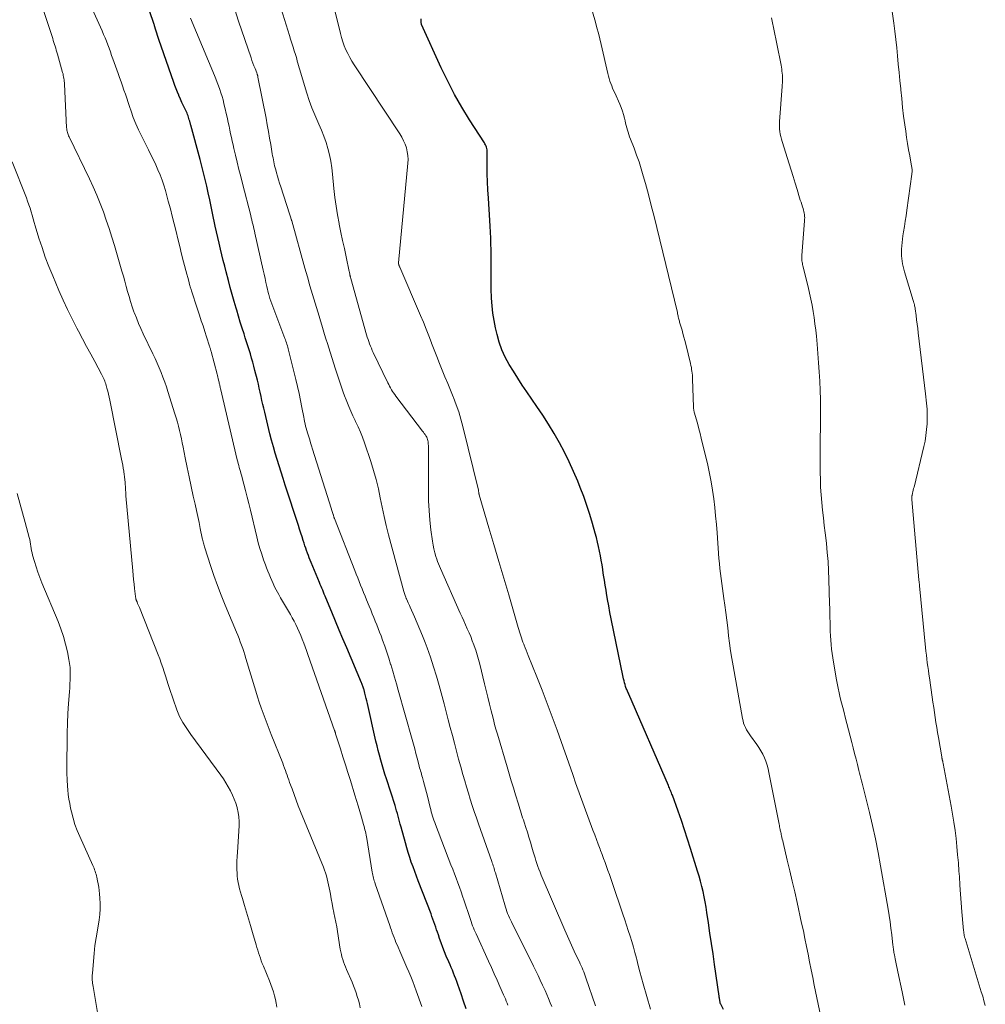
# Model space of a CAD drawing. Units: feet. Extents: x 1929991 to 1935029, y 510000 to 515000.
# Drawn here: x 1930692 to 1930839, y 511678 to 511828 of the extents above; entities that cross this region are included whole.
import ezdxf

# ---------------------------------------------------------------- set-up
doc = ezdxf.new("R2010")
doc.units = ezdxf.units.FT
doc.header["$LTSCALE"] = 100
doc.header["$MEASUREMENT"] = 0
doc.layers.add('CONTOUR INDEX', color=32, linetype='Continuous', lineweight=25)
doc.layers.add('CONTOUR INTERMEDIATE', color=40, linetype='Continuous', lineweight=15)

msp = doc.modelspace()

# ---------------------------------------------------------------- linework, layer by layer
at = {"layer": 'CONTOUR INDEX', "flags": 128}
for points, elevation in [([(1930760.3, 511677.16), (1930759.9, 511678.3), (1930759.5, 511679.44), (1930759, 511680.87), (1930758.85, 511681.3), (1930758.69, 511681.73), (1930758.52, 511682.16), (1930758.35, 511682.58), (1930758.18, 511683.01), (1930758, 511683.43), (1930757.83, 511683.86), (1930757.65, 511684.28), (1930757.26, 511685.19), (1930756.98, 511685.85), (1930756.72, 511686.51), (1930756.47, 511687.18), (1930756.24, 511687.85), (1930756.05, 511688.4), (1930755.91, 511688.8), (1930755.78, 511689.2), (1930755.64, 511689.6), (1930755.5, 511690), (1930755.36, 511690.4), (1930755.22, 511690.8), (1930755.08, 511691.19), (1930754.93, 511691.59), (1930752.98, 511696.62), (1930752.71, 511697.33), (1930752.45, 511698.05), (1930752.19, 511698.77), (1930751.93, 511699.49), (1930751.69, 511700.21), (1930751.46, 511700.94), (1930751.24, 511701.67), (1930751.03, 511702.41), (1930750.37, 511704.83), (1930750.26, 511705.24), (1930750.15, 511705.65), (1930750.04, 511706.05), (1930749.93, 511706.46), (1930749.81, 511706.87), (1930749.7, 511707.27), (1930749.57, 511707.68), (1930749.45, 511708.08), (1930748.14, 511712.18), (1930747.92, 511712.89), (1930747.7, 511713.6), (1930747.49, 511714.31), (1930747.28, 511715.03), (1930747.09, 511715.75), (1930746.9, 511716.47), (1930746.72, 511717.19), (1930746.55, 511717.92), (1930745.24, 511723.64), (1930745.15, 511724.03), (1930745.06, 511724.42), (1930744.96, 511724.81), (1930744.86, 511725.2), (1930744.74, 511725.7), (1930744.7, 511725.84), (1930744.66, 511725.98), (1930744.62, 511726.11), (1930744.57, 511726.25), (1930744.52, 511726.39), (1930744.47, 511726.53), (1930744.42, 511726.66), (1930744.36, 511726.79), (1930742.1, 511732.1), (1930741.52, 511733.46), (1930740.94, 511734.82), (1930740.37, 511736.19), (1930739.81, 511737.55), (1930738.93, 511739.7), (1930738.8, 511739.99), (1930738.68, 511740.29), (1930738.56, 511740.59), (1930738.44, 511740.88), (1930738.32, 511741.18), (1930738.2, 511741.47), (1930738.08, 511741.77), (1930737.95, 511742.06), (1930736.69, 511745.08), (1930736.54, 511745.44), (1930736.4, 511745.81), (1930736.26, 511746.17), (1930736.12, 511746.54), (1930735.99, 511746.91), (1930735.86, 511747.28), (1930735.73, 511747.66), (1930735.61, 511748.03), (1930735.48, 511748.44), (1930735.3, 511749.01), (1930735.11, 511749.59), (1930734.93, 511750.17), (1930734.74, 511750.75), (1930732.75, 511756.9), (1930732.44, 511757.87), (1930732.13, 511758.84), (1930731.82, 511759.81), (1930731.51, 511760.78), (1930731.22, 511761.76), (1930730.93, 511762.73), (1930730.67, 511763.72), (1930730.42, 511764.7), (1930729.61, 511767.97), (1930729.47, 511768.58), (1930729.32, 511769.18), (1930729.19, 511769.79), (1930729.06, 511770.4), (1930728.92, 511771.01), (1930728.79, 511771.62), (1930728.65, 511772.23), (1930728.5, 511772.84), (1930728.13, 511774.35), (1930727.97, 511774.98), (1930727.8, 511775.6), (1930727.63, 511776.23), (1930727.44, 511776.85), (1930727.25, 511777.47), (1930727.06, 511778.09), (1930726.86, 511778.71), (1930726.66, 511779.33), (1930726.47, 511779.9), (1930726.18, 511780.8), (1930725.89, 511781.7), (1930725.62, 511782.61), (1930725.35, 511783.52), (1930725.26, 511783.8), (1930724.96, 511784.85), (1930724.67, 511785.91), (1930724.38, 511786.96), (1930724.1, 511788.02), (1930723.76, 511789.34), (1930723.53, 511790.21), (1930723.31, 511791.08), (1930723.09, 511791.95), (1930722.88, 511792.83), (1930722.67, 511793.7), (1930722.46, 511794.58), (1930722.27, 511795.45), (1930722.09, 511796.33), (1930721.69, 511798.28), (1930721.47, 511799.3), (1930721.25, 511800.33), (1930721.03, 511801.36), (1930720.79, 511802.38), (1930720.55, 511803.4), (1930720.3, 511804.42), (1930720.04, 511805.44), (1930719.77, 511806.45), (1930718.35, 511811.67), (1930718.32, 511811.77), (1930718.3, 511811.88), (1930718.27, 511811.98), (1930718.25, 511812.09), (1930718.22, 511812.19), (1930718.2, 511812.29), (1930718.17, 511812.4), (1930718.14, 511812.5), (1930718.08, 511812.7), (1930718.02, 511812.9), (1930717.95, 511813.1), (1930717.87, 511813.3), (1930717.79, 511813.49), (1930717.49, 511814.14), (1930717.26, 511814.65), (1930717.02, 511815.16), (1930716.79, 511815.67), (1930716.56, 511816.18), (1930716.53, 511816.25), (1930716.32, 511816.73), (1930716.12, 511817.21), (1930715.94, 511817.71), (1930715.76, 511818.2), (1930713.52, 511824.74), (1930713.42, 511825.05), (1930713.31, 511825.36), (1930713.21, 511825.67), (1930713.11, 511825.99), (1930712.96, 511826.46), (1930712.94, 511826.54), (1930712.91, 511826.61), (1930712.89, 511826.69), (1930712.86, 511826.77), (1930712.82, 511826.89), (1930712.77, 511827.03), (1930712.73, 511827.17), (1930712.68, 511827.31), (1930712.63, 511827.45), (1930709.36, 511836.94)], 680), ([(1930799.47, 511677.04), (1930799.04, 511677.85), (1930799.02, 511677.92), (1930798.97, 511678.07), (1930798.96, 511678.15), (1930798.94, 511678.23), (1930798.92, 511678.31), (1930798.91, 511678.39), (1930798.89, 511678.51), (1930798.86, 511678.64), (1930798.84, 511678.78), (1930798.82, 511678.92), (1930798.8, 511679.06), (1930798.1, 511683.92), (1930797.87, 511685.51), (1930797.64, 511687.09), (1930797.4, 511688.68), (1930797.17, 511690.26), (1930796.94, 511691.83), (1930796.81, 511692.63), (1930796.67, 511693.42), (1930796.51, 511694.21), (1930796.34, 511695), (1930796.15, 511695.79), (1930795.95, 511696.57), (1930795.73, 511697.34), (1930795.5, 511698.12), (1930794.44, 511701.56), (1930793.99, 511702.99), (1930793.53, 511704.41), (1930793.05, 511705.82), (1930792.55, 511707.23), (1930791.68, 511709.66), (1930791.61, 511709.85), (1930791.54, 511710.04), (1930791.46, 511710.22), (1930791.39, 511710.41), (1930791.31, 511710.59), (1930791.23, 511710.78), (1930791.15, 511710.96), (1930791.07, 511711.15), (1930785.03, 511725.04), (1930784.97, 511725.19), (1930784.9, 511725.34), (1930784.84, 511725.49), (1930784.78, 511725.64), (1930784.72, 511725.79), (1930784.66, 511725.94), (1930784.61, 511726.09), (1930784.56, 511726.24), (1930784.48, 511726.51), (1930784.39, 511726.79), (1930784.31, 511727.08), (1930784.24, 511727.37), (1930784.18, 511727.66), (1930782.37, 511736.52), (1930782.17, 511737.5), (1930781.99, 511738.48), (1930781.81, 511739.46), (1930781.65, 511740.44), (1930781.57, 511740.9), (1930781.45, 511741.66), (1930781.33, 511742.41), (1930781.21, 511743.17), (1930781.1, 511743.93), (1930781.08, 511744.04), (1930780.97, 511744.74), (1930780.85, 511745.44), (1930780.73, 511746.13), (1930780.6, 511746.83), (1930780.45, 511747.52), (1930780.29, 511748.21), (1930780.12, 511748.89), (1930779.94, 511749.58), (1930779.53, 511751.02), (1930779.11, 511752.41), (1930778.67, 511753.8), (1930778.17, 511755.16), (1930777.65, 511756.52), (1930777.26, 511757.48), (1930776.63, 511758.98), (1930775.96, 511760.45), (1930775.23, 511761.91), (1930774.48, 511763.34), (1930773.67, 511764.75), (1930772.84, 511766.14), (1930771.96, 511767.51), (1930771.06, 511768.86), (1930769.52, 511771.09), (1930768.82, 511772.12), (1930768.14, 511773.16), (1930767.48, 511774.21), (1930766.83, 511775.27), (1930766.24, 511776.36), (1930765.72, 511777.48), (1930765.32, 511778.64), (1930764.98, 511779.83), (1930764.75, 511780.82), (1930764.52, 511781.94), (1930764.34, 511783.07), (1930764.22, 511784.2), (1930764.15, 511785.34), (1930764.14, 511785.55), (1930764.11, 511786.59), (1930764.08, 511787.64), (1930764.07, 511788.68), (1930764.07, 511789.72), (1930764.07, 511790.02), (1930764.07, 511790.92), (1930764.07, 511791.81), (1930764.07, 511792.71), (1930764.06, 511793.6), (1930764.03, 511794.5), (1930764, 511795.39), (1930763.96, 511796.29), (1930763.9, 511797.18), (1930763.66, 511800.59), (1930763.58, 511801.82), (1930763.53, 511803.04), (1930763.5, 511804.27), (1930763.49, 511805.49), (1930763.49, 511807.56), (1930763.48, 511807.76), (1930763.46, 511807.95), (1930763.42, 511808.13), (1930763.37, 511808.32), (1930763.31, 511808.5), (1930763.23, 511808.68), (1930763.14, 511808.85), (1930763.05, 511809.02), (1930760.81, 511812.5), (1930759.63, 511814.43), (1930758.51, 511816.38), (1930757.47, 511818.39), (1930756.5, 511820.42), (1930753.49, 511827.02), (1930753.46, 511827.12), (1930753.43, 511827.23), (1930753.42, 511827.33), (1930753.42, 511827.44), (1930753.45, 511827.86)], 700)]:
    msp.add_lwpolyline(points, dxfattribs=dict(at, elevation=elevation))
at = {"layer": 'CONTOUR INTERMEDIATE', "flags": 128}
for points, elevation in [([(1930744.16, 511677.32), (1930744.02, 511677.89), (1930743.87, 511678.45), (1930743.71, 511679.01), (1930743.54, 511679.57), (1930743.35, 511680.12), (1930743.14, 511680.67), (1930742.92, 511681.21), (1930742.07, 511683.15), (1930741.91, 511683.52), (1930741.76, 511683.9), (1930741.62, 511684.28), (1930741.49, 511684.66), (1930741.38, 511685.05), (1930741.28, 511685.44), (1930741.19, 511685.84), (1930741.12, 511686.23), (1930740.69, 511688.9), (1930740.57, 511689.62), (1930740.44, 511690.34), (1930740.3, 511691.05), (1930740.16, 511691.77), (1930740.15, 511691.79), (1930740.01, 511692.5), (1930739.87, 511693.2), (1930739.74, 511693.91), (1930739.61, 511694.61), (1930739.52, 511695.1), (1930739.43, 511695.56), (1930739.34, 511696.02), (1930739.23, 511696.48), (1930739.13, 511696.94), (1930739, 511697.39), (1930738.86, 511697.84), (1930738.71, 511698.28), (1930738.54, 511698.72), (1930735.07, 511707.19), (1930734.73, 511708.04), (1930734.4, 511708.9), (1930734.08, 511709.76), (1930733.77, 511710.62), (1930733.41, 511711.62), (1930733.29, 511711.99), (1930733.16, 511712.35), (1930733.03, 511712.72), (1930732.9, 511713.08), (1930732.77, 511713.45), (1930732.64, 511713.81), (1930732.5, 511714.17), (1930732.36, 511714.54), (1930730.62, 511718.89), (1930730.3, 511719.71), (1930729.98, 511720.53), (1930729.67, 511721.35), (1930729.36, 511722.18), (1930729.06, 511723), (1930728.78, 511723.84), (1930728.51, 511724.67), (1930728.25, 511725.51), (1930726.76, 511730.51), (1930726.6, 511731.02), (1930726.44, 511731.53), (1930726.27, 511732.03), (1930726.09, 511732.54), (1930725.9, 511733.04), (1930725.71, 511733.53), (1930725.51, 511734.03), (1930725.31, 511734.52), (1930723.6, 511738.63), (1930723, 511740.11), (1930722.42, 511741.61), (1930721.89, 511743.12), (1930721.37, 511744.64), (1930720.5, 511747.32), (1930720.45, 511747.5), (1930720.39, 511747.69), (1930720.34, 511747.88), (1930720.29, 511748.07), (1930720.25, 511748.26), (1930720.2, 511748.45), (1930720.16, 511748.64), (1930720.12, 511748.83), (1930719.81, 511750.29), (1930719.62, 511751.21), (1930719.42, 511752.13), (1930719.22, 511753.04), (1930719.03, 511753.96), (1930718.75, 511755.21), (1930718.44, 511756.67), (1930718.13, 511758.12), (1930717.83, 511759.58), (1930717.53, 511761.03), (1930717.2, 511762.66), (1930717.07, 511763.3), (1930716.93, 511763.94), (1930716.79, 511764.58), (1930716.64, 511765.21), (1930716.48, 511765.85), (1930716.32, 511766.48), (1930716.14, 511767.11), (1930715.95, 511767.73), (1930714.89, 511771.12), (1930714.65, 511771.85), (1930714.4, 511772.58), (1930714.13, 511773.31), (1930713.85, 511774.03), (1930713.55, 511774.74), (1930713.24, 511775.45), (1930712.92, 511776.15), (1930712.6, 511776.85), (1930711.13, 511779.91), (1930710.76, 511780.71), (1930710.41, 511781.51), (1930710.08, 511782.33), (1930709.76, 511783.15), (1930709.71, 511783.29), (1930709.44, 511784.05), (1930709.19, 511784.82), (1930708.96, 511785.59), (1930708.74, 511786.37), (1930708.53, 511787.14), (1930708.32, 511787.92), (1930708.1, 511788.7), (1930707.88, 511789.47), (1930706.74, 511793.34), (1930706.34, 511794.64), (1930705.93, 511795.94), (1930705.5, 511797.23), (1930705.05, 511798.51), (1930704.57, 511799.78), (1930704.06, 511801.04), (1930703.52, 511802.28), (1930702.94, 511803.51), (1930699.84, 511809.91), (1930699.77, 511810.07), (1930699.7, 511810.24), (1930699.64, 511810.41), (1930699.58, 511810.59), (1930699.54, 511810.77), (1930699.5, 511810.94), (1930699.48, 511811.13), (1930699.46, 511811.31), (1930699.13, 511817.92), (1930699.12, 511818.14), (1930699.1, 511818.37), (1930699.07, 511818.59), (1930699.04, 511818.81), (1930699, 511819.04), (1930698.96, 511819.26), (1930698.91, 511819.48), (1930698.85, 511819.69), (1930698.05, 511822.52), (1930697.97, 511822.82), (1930697.89, 511823.11), (1930697.8, 511823.4), (1930697.71, 511823.7), (1930697.62, 511823.99), (1930697.53, 511824.28), (1930697.43, 511824.57), (1930697.34, 511824.87), (1930694.8, 511832.55)], 672), ([(1930753.51, 511677.48), (1930752.68, 511679.89), (1930752.42, 511680.61), (1930752.15, 511681.33), (1930751.87, 511682.05), (1930751.57, 511682.76), (1930751.26, 511683.46), (1930750.96, 511684.17), (1930750.65, 511684.87), (1930750.34, 511685.58), (1930749.76, 511686.88), (1930749.6, 511687.25), (1930749.45, 511687.62), (1930749.31, 511687.99), (1930749.17, 511688.36), (1930749.04, 511688.74), (1930748.9, 511689.11), (1930748.77, 511689.49), (1930748.64, 511689.86), (1930746.43, 511696.19), (1930746.36, 511696.41), (1930746.29, 511696.62), (1930746.23, 511696.84), (1930746.17, 511697.06), (1930746.12, 511697.28), (1930746.07, 511697.51), (1930746.03, 511697.73), (1930745.99, 511697.95), (1930745.15, 511703.06), (1930745.11, 511703.33), (1930745.06, 511703.6), (1930745, 511703.87), (1930744.94, 511704.14), (1930744.88, 511704.4), (1930744.82, 511704.67), (1930744.75, 511704.93), (1930744.67, 511705.2), (1930744.34, 511706.35), (1930744.1, 511707.19), (1930743.85, 511708.03), (1930743.6, 511708.87), (1930743.34, 511709.7), (1930742.65, 511711.91), (1930742.27, 511713.11), (1930741.89, 511714.32), (1930741.51, 511715.53), (1930741.13, 511716.73), (1930740.41, 511719.03), (1930740.39, 511719.09), (1930740.38, 511719.15), (1930740.36, 511719.21), (1930740.34, 511719.27), (1930740.32, 511719.33), (1930740.3, 511719.39), (1930740.27, 511719.45), (1930740.25, 511719.51), (1930736.19, 511731.1), (1930735.98, 511731.69), (1930735.77, 511732.27), (1930735.55, 511732.84), (1930735.33, 511733.42), (1930735.1, 511733.99), (1930734.86, 511734.56), (1930734.6, 511735.12), (1930734.33, 511735.68), (1930734.1, 511736.15), (1930733.82, 511736.67), (1930733.54, 511737.19), (1930733.24, 511737.69), (1930732.93, 511738.19), (1930732.62, 511738.69), (1930732.32, 511739.2), (1930732.03, 511739.71), (1930731.75, 511740.23), (1930731.36, 511740.96), (1930731.13, 511741.42), (1930730.9, 511741.89), (1930730.69, 511742.36), (1930730.48, 511742.83), (1930730.28, 511743.31), (1930730.09, 511743.78), (1930729.91, 511744.27), (1930729.73, 511744.75), (1930729.45, 511745.5), (1930729.16, 511746.37), (1930728.88, 511747.24), (1930728.63, 511748.12), (1930728.41, 511749.01), (1930727.45, 511753.08), (1930727.21, 511754.07), (1930726.96, 511755.05), (1930726.71, 511756.04), (1930726.45, 511757.02), (1930726.07, 511758.39), (1930725.99, 511758.69), (1930725.91, 511758.98), (1930725.83, 511759.27), (1930725.74, 511759.57), (1930725.66, 511759.86), (1930725.58, 511760.15), (1930725.51, 511760.45), (1930725.44, 511760.74), (1930722.9, 511771.57), (1930722.86, 511771.71), (1930722.83, 511771.85), (1930722.8, 511771.99), (1930722.77, 511772.13), (1930722.74, 511772.27), (1930722.7, 511772.41), (1930722.67, 511772.55), (1930722.64, 511772.7), (1930722.59, 511772.87), (1930722.54, 511773.1), (1930722.48, 511773.33), (1930722.42, 511773.56), (1930722.36, 511773.79), (1930721.45, 511777.22), (1930721.42, 511777.32), (1930721.4, 511777.42), (1930721.37, 511777.52), (1930721.34, 511777.63), (1930721.31, 511777.73), (1930721.28, 511777.83), (1930721.25, 511777.93), (1930721.22, 511778.03), (1930720.76, 511779.47), (1930720.5, 511780.29), (1930720.23, 511781.11), (1930719.96, 511781.92), (1930719.69, 511782.74), (1930718.96, 511784.9), (1930718.81, 511785.38), (1930718.66, 511785.85), (1930718.51, 511786.33), (1930718.37, 511786.81), (1930718.34, 511786.9), (1930718.19, 511787.42), (1930718.05, 511787.95), (1930717.9, 511788.47), (1930717.76, 511789), (1930717.27, 511790.9), (1930716.97, 511792.05), (1930716.68, 511793.2), (1930716.4, 511794.36), (1930716.12, 511795.51), (1930715.84, 511796.67), (1930715.55, 511797.82), (1930715.25, 511798.97), (1930714.94, 511800.12), (1930714.5, 511801.73), (1930714.26, 511802.53), (1930714, 511803.32), (1930713.7, 511804.1), (1930713.37, 511804.88), (1930713.02, 511805.64), (1930712.67, 511806.4), (1930712.3, 511807.16), (1930711.93, 511807.91), (1930710.85, 511810.05), (1930710.4, 511810.98), (1930709.99, 511811.91), (1930709.61, 511812.87), (1930709.27, 511813.84), (1930709.03, 511814.53), (1930708.82, 511815.16), (1930708.61, 511815.78), (1930708.4, 511816.41), (1930708.19, 511817.04), (1930707.97, 511817.67), (1930707.75, 511818.29), (1930707.53, 511818.92), (1930707.31, 511819.54), (1930706.51, 511821.78), (1930706.31, 511822.31), (1930706.12, 511822.85), (1930705.92, 511823.39), (1930705.72, 511823.92), (1930705.52, 511824.46), (1930705.31, 511824.99), (1930705.08, 511825.51), (1930704.86, 511826.04), (1930701.57, 511833.37)], 676), ([(1930779.96, 511677.59), (1930778.52, 511681.85), (1930778.42, 511682.16), (1930778.3, 511682.47), (1930778.18, 511682.78), (1930778.06, 511683.08), (1930777.93, 511683.38), (1930777.8, 511683.69), (1930777.66, 511683.98), (1930777.52, 511684.28), (1930776.95, 511685.48), (1930776.52, 511686.38), (1930776.11, 511687.28), (1930775.7, 511688.19), (1930775.31, 511689.11), (1930771.72, 511697.52), (1930771.54, 511697.95), (1930771.37, 511698.39), (1930771.21, 511698.83), (1930771.06, 511699.27), (1930770.91, 511699.71), (1930770.77, 511700.16), (1930770.63, 511700.61), (1930770.5, 511701.06), (1930770.29, 511701.78), (1930770.06, 511702.53), (1930769.84, 511703.27), (1930769.6, 511704.02), (1930769.36, 511704.76), (1930769.1, 511705.56), (1930768.99, 511705.9), (1930768.88, 511706.25), (1930768.77, 511706.59), (1930768.66, 511706.93), (1930768.55, 511707.28), (1930768.44, 511707.62), (1930768.34, 511707.96), (1930768.23, 511708.31), (1930767.8, 511709.74), (1930767.47, 511710.8), (1930767.15, 511711.86), (1930766.84, 511712.92), (1930766.52, 511713.99), (1930765.04, 511718.96), (1930764.82, 511719.71), (1930764.61, 511720.46), (1930764.42, 511721.21), (1930764.23, 511721.96), (1930764.09, 511722.52), (1930763.84, 511723.55), (1930763.59, 511724.58), (1930763.34, 511725.62), (1930763.08, 511726.65), (1930762.36, 511729.62), (1930762.17, 511730.34), (1930761.97, 511731.04), (1930761.74, 511731.74), (1930761.5, 511732.43), (1930761.45, 511732.59), (1930761.22, 511733.2), (1930760.98, 511733.81), (1930760.73, 511734.41), (1930760.46, 511735.01), (1930760.19, 511735.6), (1930759.93, 511736.2), (1930759.66, 511736.79), (1930759.39, 511737.39), (1930756.37, 511744.17), (1930756.22, 511744.53), (1930756.08, 511744.88), (1930755.94, 511745.24), (1930755.82, 511745.61), (1930755.68, 511746.02), (1930755.51, 511746.59), (1930755.36, 511747.17), (1930755.24, 511747.75), (1930755.14, 511748.35), (1930754.92, 511750.08), (1930754.75, 511751.55), (1930754.63, 511753.02), (1930754.56, 511754.49), (1930754.53, 511755.96), (1930754.53, 511762.92), (1930754.52, 511763.11), (1930754.51, 511763.29), (1930754.48, 511763.47), (1930754.45, 511763.66), (1930754.4, 511763.83), (1930754.34, 511764.01), (1930754.27, 511764.17), (1930754.18, 511764.33), (1930754.14, 511764.39), (1930754.02, 511764.58), (1930753.9, 511764.76), (1930753.77, 511764.94), (1930753.64, 511765.11), (1930749.57, 511770.43), (1930749.4, 511770.67), (1930749.23, 511770.91), (1930749.07, 511771.16), (1930748.92, 511771.41), (1930748.77, 511771.67), (1930748.63, 511771.93), (1930748.49, 511772.19), (1930748.36, 511772.46), (1930746.14, 511777.08), (1930745.99, 511777.4), (1930745.85, 511777.73), (1930745.71, 511778.06), (1930745.58, 511778.4), (1930745.46, 511778.73), (1930745.34, 511779.07), (1930745.23, 511779.41), (1930745.13, 511779.76), (1930742.73, 511788.35), (1930742.72, 511788.41), (1930742.7, 511788.48), (1930742.68, 511788.54), (1930742.66, 511788.61), (1930742.64, 511788.67), (1930742.62, 511788.74), (1930742.61, 511788.8), (1930742.59, 511788.87), (1930742.57, 511788.96), (1930742.55, 511789.07), (1930742.52, 511789.18), (1930742.5, 511789.29), (1930742.48, 511789.4), (1930742, 511791.65), (1930741.74, 511792.89), (1930741.48, 511794.13), (1930741.22, 511795.36), (1930740.96, 511796.6), (1930740.93, 511796.74), (1930740.68, 511798.05), (1930740.47, 511799.37), (1930740.3, 511800.69), (1930740.16, 511802.02), (1930739.96, 511804.22), (1930739.85, 511805.21), (1930739.7, 511806.18), (1930739.49, 511807.15), (1930739.25, 511808.11), (1930738.96, 511809.05), (1930738.63, 511809.99), (1930738.27, 511810.91), (1930737.87, 511811.82), (1930737.71, 511812.17), (1930737.24, 511813.25), (1930736.79, 511814.34), (1930736.39, 511815.46), (1930736.02, 511816.58), (1930735.05, 511819.75), (1930734.95, 511820.09), (1930734.85, 511820.43), (1930734.76, 511820.77), (1930734.67, 511821.11), (1930734.58, 511821.45), (1930734.49, 511821.8), (1930734.39, 511822.13), (1930734.28, 511822.47), (1930734.12, 511822.98), (1930733.93, 511823.58), (1930733.74, 511824.17), (1930733.56, 511824.76), (1930733.37, 511825.36), (1930731.35, 511831.9)], 692), ([(1930814.92, 511672.76), (1930813.28, 511680.75), (1930813.04, 511681.93), (1930812.81, 511683.11), (1930812.57, 511684.29), (1930812.34, 511685.48), (1930812.1, 511686.66), (1930811.86, 511687.84), (1930811.61, 511689.02), (1930811.35, 511690.2), (1930810.65, 511693.36), (1930810.29, 511694.97), (1930809.92, 511696.57), (1930809.55, 511698.18), (1930809.17, 511699.78), (1930808.53, 511702.47), (1930808.47, 511702.73), (1930808.41, 511702.99), (1930808.35, 511703.25), (1930808.29, 511703.51), (1930808.25, 511703.68), (1930808.21, 511703.85), (1930808.17, 511704.02), (1930808.14, 511704.2), (1930808.1, 511704.37), (1930808.09, 511704.44), (1930808.05, 511704.64), (1930808, 511704.85), (1930807.96, 511705.05), (1930807.92, 511705.26), (1930806.37, 511713.14), (1930806.24, 511713.71), (1930806.08, 511714.27), (1930805.89, 511714.83), (1930805.68, 511715.37), (1930805.43, 511715.9), (1930805.16, 511716.42), (1930804.85, 511716.92), (1930804.52, 511717.4), (1930803.55, 511718.73), (1930803.34, 511719.03), (1930803.14, 511719.34), (1930802.96, 511719.65), (1930802.79, 511719.98), (1930802.65, 511720.31), (1930802.52, 511720.65), (1930802.43, 511721), (1930802.35, 511721.36), (1930800.91, 511729.35), (1930800.71, 511730.5), (1930800.54, 511731.65), (1930800.38, 511732.8), (1930800.24, 511733.95), (1930800.24, 511733.97), (1930800.11, 511735.14), (1930799.97, 511736.3), (1930799.82, 511737.47), (1930799.67, 511738.63), (1930799.53, 511739.6), (1930799.43, 511740.36), (1930799.32, 511741.12), (1930799.21, 511741.88), (1930799.1, 511742.65), (1930799, 511743.41), (1930798.91, 511744.17), (1930798.83, 511744.94), (1930798.77, 511745.71), (1930798.48, 511749.61), (1930798.37, 511750.91), (1930798.25, 511752.21), (1930798.12, 511753.5), (1930797.97, 511754.8), (1930797.79, 511756.09), (1930797.58, 511757.37), (1930797.33, 511758.65), (1930797.05, 511759.92), (1930796.06, 511764.05), (1930795.89, 511764.75), (1930795.72, 511765.44), (1930795.53, 511766.13), (1930795.34, 511766.81), (1930795.01, 511767.98), (1930794.98, 511768.08), (1930794.96, 511768.19), (1930794.94, 511768.29), (1930794.92, 511768.39), (1930794.91, 511768.49), (1930794.89, 511768.6), (1930794.89, 511768.7), (1930794.88, 511768.81), (1930794.75, 511773.01), (1930794.74, 511773.31), (1930794.72, 511773.61), (1930794.69, 511773.91), (1930794.65, 511774.21), (1930794.61, 511774.51), (1930794.56, 511774.81), (1930794.5, 511775.1), (1930794.43, 511775.4), (1930793.72, 511778.36), (1930793.58, 511778.9), (1930793.44, 511779.43), (1930793.29, 511779.96), (1930793.14, 511780.49), (1930792.91, 511781.25), (1930792.87, 511781.4), (1930792.82, 511781.55), (1930792.78, 511781.71), (1930792.74, 511781.86), (1930792.7, 511782.01), (1930792.66, 511782.17), (1930792.62, 511782.32), (1930792.58, 511782.48), (1930792.54, 511782.65), (1930792.5, 511782.81), (1930792.47, 511782.97), (1930792.43, 511783.14), (1930789.31, 511796.1), (1930788.89, 511797.77), (1930788.47, 511799.45), (1930788.03, 511801.12), (1930787.57, 511802.79), (1930787.25, 511803.98), (1930786.93, 511805.04), (1930786.6, 511806.1), (1930786.23, 511807.14), (1930785.84, 511808.18), (1930785.29, 511809.58), (1930785.17, 511809.92), (1930785.05, 511810.26), (1930784.94, 511810.6), (1930784.83, 511810.94), (1930784.74, 511811.29), (1930784.64, 511811.64), (1930784.56, 511811.99), (1930784.48, 511812.34), (1930784.38, 511812.74), (1930784.24, 511813.29), (1930784.08, 511813.83), (1930783.88, 511814.36), (1930783.66, 511814.88), (1930782.89, 511816.6), (1930782.73, 511816.95), (1930782.58, 511817.31), (1930782.44, 511817.67), (1930782.3, 511818.04), (1930782.17, 511818.4), (1930782.06, 511818.78), (1930781.96, 511819.15), (1930781.86, 511819.53), (1930780.84, 511823.96), (1930780.64, 511824.82), (1930780.42, 511825.67), (1930780.19, 511826.52), (1930779.96, 511827.37), (1930778.69, 511831.77)], 704), ([(1930839.31, 511677.68), (1930839.11, 511678.38), (1930838.91, 511679.07), (1930838.7, 511679.76), (1930836.22, 511687.85), (1930836.19, 511687.96), (1930836.16, 511688.06), (1930836.13, 511688.17), (1930836.11, 511688.28), (1930836.09, 511688.39), (1930836.07, 511688.5), (1930836.05, 511688.61), (1930836.03, 511688.72), (1930836.02, 511688.88), (1930835.99, 511689.07), (1930835.97, 511689.26), (1930835.96, 511689.45), (1930835.94, 511689.64), (1930835.76, 511691.94), (1930835.65, 511693.28), (1930835.55, 511694.62), (1930835.45, 511695.96), (1930835.36, 511697.3), (1930835.3, 511698.13), (1930835.21, 511699.37), (1930835.1, 511700.61), (1930834.98, 511701.85), (1930834.85, 511703.08), (1930834.7, 511704.32), (1930834.53, 511705.55), (1930834.33, 511706.78), (1930834.11, 511708), (1930832.89, 511714.49), (1930832.87, 511714.57), (1930832.86, 511714.66), (1930832.84, 511714.74), (1930832.82, 511714.83), (1930832.8, 511714.91), (1930832.78, 511714.99), (1930832.76, 511715.08), (1930832.74, 511715.16), (1930832.72, 511715.25), (1930832.7, 511715.33), (1930832.68, 511715.42), (1930832.67, 511715.5), (1930832.16, 511718.45), (1930832.03, 511719.22), (1930831.91, 511719.98), (1930831.79, 511720.75), (1930831.67, 511721.51), (1930831.56, 511722.28), (1930831.45, 511723.05), (1930831.34, 511723.82), (1930831.22, 511724.58), (1930830.8, 511727.52), (1930830.72, 511728.1), (1930830.64, 511728.68), (1930830.56, 511729.26), (1930830.48, 511729.84), (1930830.41, 511730.43), (1930830.34, 511731.01), (1930830.27, 511731.6), (1930830.21, 511732.18), (1930829.29, 511741.53), (1930829.29, 511741.55), (1930829.29, 511741.57), (1930829.29, 511741.59), (1930829.28, 511741.62), (1930829.28, 511741.7), (1930829.27, 511741.72), (1930829.27, 511741.75), (1930829.27, 511741.77), (1930829.27, 511741.79), (1930829.25, 511741.99), (1930829.23, 511742.11), (1930829.22, 511742.23), (1930829.21, 511742.36), (1930829.2, 511742.48), (1930828.12, 511754.67), (1930828.11, 511754.75), (1930828.11, 511754.84), (1930828.11, 511754.92), (1930828.11, 511755), (1930828.12, 511755.08), (1930828.13, 511755.16), (1930828.14, 511755.24), (1930828.16, 511755.32), (1930828.23, 511755.64), (1930828.29, 511755.88), (1930828.35, 511756.12), (1930828.4, 511756.36), (1930828.46, 511756.59), (1930829.95, 511762.74), (1930830.13, 511763.6), (1930830.28, 511764.46), (1930830.38, 511765.33), (1930830.44, 511766.2), (1930830.47, 511767.02), (1930830.48, 511767.49), (1930830.48, 511767.96), (1930830.46, 511768.43), (1930830.43, 511768.9), (1930830.38, 511769.37), (1930830.33, 511769.84), (1930830.28, 511770.3), (1930830.23, 511770.77), (1930829.11, 511780.08), (1930829.03, 511780.74), (1930828.95, 511781.4), (1930828.86, 511782.06), (1930828.77, 511782.72), (1930828.63, 511783.71), (1930828.61, 511783.87), (1930828.58, 511784.03), (1930828.55, 511784.19), (1930828.52, 511784.35), (1930828.48, 511784.51), (1930828.44, 511784.66), (1930828.4, 511784.82), (1930828.35, 511784.98), (1930827.03, 511789.36), (1930826.92, 511789.75), (1930826.81, 511790.15), (1930826.72, 511790.56), (1930826.64, 511790.96), (1930826.58, 511791.37), (1930826.54, 511791.78), (1930826.53, 511792.19), (1930826.54, 511792.6), (1930826.55, 511792.8), (1930826.59, 511793.32), (1930826.64, 511793.83), (1930826.7, 511794.34), (1930826.78, 511794.85), (1930826.88, 511795.46), (1930827.01, 511796.27), (1930827.13, 511797.09), (1930827.25, 511797.9), (1930827.37, 511798.72), (1930828.14, 511804.22), (1930828.15, 511804.38), (1930828.17, 511804.53), (1930828.17, 511804.69), (1930828.17, 511804.84), (1930828.16, 511805), (1930828.15, 511805.15), (1930828.13, 511805.3), (1930828.1, 511805.46), (1930827.81, 511807.02), (1930827.64, 511807.95), (1930827.48, 511808.89), (1930827.33, 511809.83), (1930827.19, 511810.77), (1930827.06, 511811.74), (1930826.88, 511813.07), (1930826.72, 511814.4), (1930826.58, 511815.73), (1930826.44, 511817.06), (1930826.43, 511817.21), (1930826.31, 511818.47), (1930826.19, 511819.72), (1930826.07, 511820.97), (1930825.95, 511822.23), (1930825.82, 511823.48), (1930825.68, 511824.73), (1930825.53, 511825.98), (1930825.37, 511827.23), (1930824.84, 511831.1)], 712), ([(1930773.3, 511677.5), (1930773.07, 511678.08), (1930772.83, 511678.7), (1930772.57, 511679.32), (1930772.3, 511679.94), (1930772.02, 511680.55), (1930771.91, 511680.77), (1930771.57, 511681.49), (1930771.22, 511682.21), (1930770.87, 511682.93), (1930770.51, 511683.64), (1930767.16, 511690.39), (1930767.01, 511690.7), (1930766.86, 511691.02), (1930766.72, 511691.34), (1930766.59, 511691.66), (1930766.47, 511691.99), (1930766.36, 511692.32), (1930766.25, 511692.65), (1930766.15, 511692.98), (1930764.73, 511697.84), (1930764.67, 511698.06), (1930764.6, 511698.28), (1930764.53, 511698.5), (1930764.47, 511698.72), (1930764.39, 511698.94), (1930764.32, 511699.16), (1930764.25, 511699.38), (1930764.17, 511699.59), (1930762.16, 511705.32), (1930761.84, 511706.25), (1930761.52, 511707.18), (1930761.21, 511708.12), (1930760.91, 511709.06), (1930760.62, 511710), (1930760.34, 511710.94), (1930760.06, 511711.88), (1930759.79, 511712.83), (1930759.47, 511713.99), (1930759.14, 511715.18), (1930758.81, 511716.38), (1930758.5, 511717.58), (1930758.18, 511718.78), (1930757.87, 511719.98), (1930757.56, 511721.17), (1930757.24, 511722.37), (1930756.92, 511723.57), (1930756.16, 511726.35), (1930755.75, 511727.8), (1930755.31, 511729.24), (1930754.84, 511730.67), (1930754.33, 511732.09), (1930754.02, 511732.94), (1930753.64, 511733.92), (1930753.25, 511734.9), (1930752.84, 511735.87), (1930752.41, 511736.83), (1930751.74, 511738.31), (1930751.64, 511738.53), (1930751.55, 511738.75), (1930751.45, 511738.97), (1930751.35, 511739.19), (1930751.18, 511739.59), (1930751.17, 511739.61), (1930751.16, 511739.63), (1930751.16, 511739.65), (1930751.15, 511739.67), (1930751.11, 511739.75), (1930751.11, 511739.77), (1930751.1, 511739.79), (1930751.09, 511739.81), (1930751.08, 511739.83), (1930750.99, 511740.09), (1930750.93, 511740.24), (1930750.88, 511740.4), (1930750.84, 511740.55), (1930750.79, 511740.71), (1930748.48, 511749.31), (1930748.13, 511750.71), (1930747.79, 511752.11), (1930747.49, 511753.51), (1930747.21, 511754.93), (1930746.92, 511756.33), (1930746.59, 511757.73), (1930746.19, 511759.12), (1930745.76, 511760.49), (1930744.8, 511763.34), (1930744.5, 511764.16), (1930744.19, 511764.97), (1930743.83, 511765.77), (1930743.46, 511766.56), (1930743.39, 511766.71), (1930743.05, 511767.42), (1930742.72, 511768.13), (1930742.41, 511768.86), (1930742.12, 511769.59), (1930742.01, 511769.88), (1930741.78, 511770.47), (1930741.56, 511771.06), (1930741.35, 511771.66), (1930741.15, 511772.26), (1930740.95, 511772.86), (1930740.75, 511773.46), (1930740.56, 511774.07), (1930740.36, 511774.67), (1930739.37, 511777.77), (1930739.15, 511778.46), (1930738.94, 511779.15), (1930738.72, 511779.84), (1930738.52, 511780.53), (1930738.31, 511781.22), (1930738.1, 511781.91), (1930737.9, 511782.59), (1930737.69, 511783.28), (1930737.3, 511784.57), (1930736.9, 511785.9), (1930736.51, 511787.23), (1930736.12, 511788.57), (1930735.74, 511789.91), (1930733.72, 511797.14), (1930733.71, 511797.16), (1930733.71, 511797.17), (1930733.7, 511797.19), (1930733.7, 511797.21), (1930733.68, 511797.27), (1930733.68, 511797.29), (1930733.67, 511797.3), (1930733.67, 511797.32), (1930733.66, 511797.33), (1930733.57, 511797.6), (1930733.52, 511797.75), (1930733.47, 511797.9), (1930733.42, 511798.05), (1930733.37, 511798.2), (1930732.06, 511802.31), (1930731.89, 511802.84), (1930731.73, 511803.37), (1930731.57, 511803.9), (1930731.42, 511804.43), (1930731.29, 511804.91), (1930731.21, 511805.21), (1930731.13, 511805.51), (1930731.06, 511805.81), (1930731, 511806.11), (1930730.94, 511806.41), (1930730.88, 511806.71), (1930730.82, 511807.02), (1930730.77, 511807.32), (1930730.54, 511808.73), (1930730.37, 511809.73), (1930730.19, 511810.74), (1930730.01, 511811.74), (1930729.82, 511812.74), (1930728.59, 511819.01), (1930728.57, 511819.1), (1930728.56, 511819.18), (1930728.53, 511819.26), (1930728.51, 511819.34), (1930728.48, 511819.42), (1930728.46, 511819.5), (1930728.43, 511819.58), (1930728.4, 511819.66), (1930728.14, 511820.31), (1930727.98, 511820.71), (1930727.83, 511821.11), (1930727.68, 511821.52), (1930727.54, 511821.93), (1930725.64, 511827.51), (1930725.07, 511829.28)], 688), ([(1930788.36, 511677.08), (1930787.25, 511680.93), (1930786.98, 511681.86), (1930786.73, 511682.8), (1930786.48, 511683.73), (1930786.24, 511684.67), (1930786.19, 511684.85), (1930785.97, 511685.7), (1930785.74, 511686.54), (1930785.49, 511687.38), (1930785.23, 511688.22), (1930784.96, 511689.06), (1930784.69, 511689.89), (1930784.42, 511690.72), (1930784.14, 511691.55), (1930782.51, 511696.36), (1930782.3, 511696.97), (1930782.09, 511697.59), (1930781.87, 511698.2), (1930781.65, 511698.81), (1930781.43, 511699.42), (1930781.2, 511700.03), (1930780.98, 511700.64), (1930780.75, 511701.25), (1930780.66, 511701.47), (1930780.39, 511702.2), (1930780.11, 511702.92), (1930779.85, 511703.64), (1930779.58, 511704.36), (1930776.95, 511711.55), (1930776.9, 511711.71), (1930776.84, 511711.87), (1930776.78, 511712.03), (1930776.73, 511712.2), (1930776.67, 511712.36), (1930776.62, 511712.52), (1930776.56, 511712.68), (1930776.5, 511712.84), (1930774.12, 511719.56), (1930773.38, 511721.61), (1930772.62, 511723.65), (1930771.84, 511725.67), (1930771.04, 511727.69), (1930769.73, 511730.95), (1930769.57, 511731.34), (1930769.41, 511731.73), (1930769.26, 511732.12), (1930769.1, 511732.51), (1930769.04, 511732.67), (1930768.92, 511732.98), (1930768.8, 511733.29), (1930768.69, 511733.61), (1930768.59, 511733.92), (1930768.49, 511734.24), (1930768.39, 511734.56), (1930768.29, 511734.88), (1930768.2, 511735.2), (1930766.76, 511740.16), (1930766.01, 511742.72), (1930765.27, 511745.27), (1930764.51, 511747.83), (1930763.75, 511750.38), (1930762.27, 511755.39), (1930762.25, 511755.44), (1930762.24, 511755.49), (1930762.23, 511755.54), (1930762.22, 511755.59), (1930762.21, 511755.64), (1930762.2, 511755.69), (1930762.2, 511755.75), (1930762.19, 511755.8), (1930762.19, 511755.83), (1930762.18, 511755.9), (1930762.16, 511755.97), (1930762.15, 511756.04), (1930762.14, 511756.11), (1930759.78, 511765.81), (1930759.48, 511766.93), (1930759.15, 511768.04), (1930758.77, 511769.13), (1930758.36, 511770.22), (1930758.31, 511770.32), (1930757.9, 511771.34), (1930757.48, 511772.36), (1930757.06, 511773.38), (1930756.64, 511774.4), (1930756.22, 511775.42), (1930755.81, 511776.45), (1930755.42, 511777.47), (1930755.03, 511778.51), (1930755.02, 511778.55), (1930754.62, 511779.6), (1930754.21, 511780.64), (1930753.79, 511781.68), (1930753.35, 511782.72), (1930750.16, 511790.07), (1930750.13, 511790.14), (1930750.1, 511790.22), (1930750.07, 511790.3), (1930750.05, 511790.38), (1930750.01, 511790.5), (1930750, 511790.52), (1930750, 511790.54), (1930750, 511790.55), (1930749.99, 511790.57), (1930749.97, 511790.64), (1930749.96, 511790.75), (1930751.42, 511805.88), (1930751.44, 511806.47), (1930751.41, 511807.06), (1930751.32, 511807.64), (1930751.19, 511808.21), (1930750.99, 511808.78), (1930750.76, 511809.32), (1930750.49, 511809.85), (1930750.18, 511810.36), (1930743.23, 511820.89), (1930742.89, 511821.44), (1930742.56, 511822), (1930742.26, 511822.58), (1930741.98, 511823.17), (1930741.73, 511823.77), (1930741.5, 511824.39), (1930741.31, 511825.01), (1930741.14, 511825.64), (1930740.23, 511829.36)], 696), ([(1930766.65, 511677.7), (1930766.52, 511678.01), (1930766.39, 511678.33), (1930766.26, 511678.65), (1930766.12, 511678.96), (1930765.99, 511679.27), (1930765.41, 511680.57), (1930764.98, 511681.52), (1930764.55, 511682.48), (1930764.12, 511683.44), (1930763.69, 511684.39), (1930761.78, 511688.58), (1930761.65, 511688.88), (1930761.52, 511689.18), (1930761.39, 511689.49), (1930761.27, 511689.8), (1930761.16, 511690.11), (1930761.05, 511690.42), (1930760.94, 511690.73), (1930760.83, 511691.05), (1930759.98, 511693.59), (1930759.75, 511694.28), (1930759.51, 511694.97), (1930759.26, 511695.66), (1930759.01, 511696.35), (1930758.75, 511697.04), (1930758.49, 511697.72), (1930758.23, 511698.41), (1930757.97, 511699.09), (1930755.61, 511705.21), (1930755.49, 511705.53), (1930755.38, 511705.85), (1930755.27, 511706.18), (1930755.17, 511706.5), (1930755.07, 511706.83), (1930754.98, 511707.16), (1930754.9, 511707.49), (1930754.81, 511707.82), (1930754.4, 511709.54), (1930754.26, 511710.1), (1930754.11, 511710.66), (1930753.96, 511711.21), (1930753.8, 511711.77), (1930753.62, 511712.38), (1930753.55, 511712.62), (1930753.48, 511712.87), (1930753.41, 511713.12), (1930753.34, 511713.36), (1930753.27, 511713.61), (1930753.2, 511713.86), (1930753.14, 511714.11), (1930753.07, 511714.36), (1930752.83, 511715.29), (1930752.64, 511716), (1930752.45, 511716.72), (1930752.25, 511717.43), (1930752.06, 511718.14), (1930749.93, 511725.68), (1930749.66, 511726.65), (1930749.38, 511727.62), (1930749.1, 511728.58), (1930748.81, 511729.55), (1930748.78, 511729.64), (1930748.5, 511730.56), (1930748.2, 511731.46), (1930747.89, 511732.37), (1930747.57, 511733.27), (1930747.33, 511733.92), (1930747.11, 511734.49), (1930746.89, 511735.06), (1930746.67, 511735.62), (1930746.44, 511736.19), (1930746.21, 511736.75), (1930745.98, 511737.31), (1930745.75, 511737.88), (1930745.52, 511738.44), (1930745.12, 511739.44), (1930744.89, 511740), (1930744.67, 511740.55), (1930744.45, 511741.11), (1930744.22, 511741.67), (1930744, 511742.23), (1930743.77, 511742.78), (1930743.55, 511743.34), (1930743.33, 511743.9), (1930740.24, 511751.79), (1930740.21, 511751.87), (1930740.18, 511751.94), (1930740.16, 511752.01), (1930740.14, 511752.09), (1930740.1, 511752.2), (1930740.1, 511752.22), (1930740.09, 511752.24), (1930740.09, 511752.25), (1930740.08, 511752.27), (1930740.07, 511752.34), (1930740.06, 511752.35), (1930740.06, 511752.37), (1930740.05, 511752.38), (1930740.05, 511752.4), (1930739.84, 511753.03), (1930739.74, 511753.36), (1930739.63, 511753.7), (1930739.53, 511754.03), (1930739.42, 511754.36), (1930736.9, 511762.37), (1930736.75, 511762.84), (1930736.61, 511763.31), (1930736.46, 511763.78), (1930736.31, 511764.25), (1930736.22, 511764.52), (1930736.12, 511764.86), (1930736.02, 511765.2), (1930735.93, 511765.54), (1930735.85, 511765.88), (1930735.77, 511766.22), (1930735.69, 511766.56), (1930735.62, 511766.91), (1930735.56, 511767.25), (1930735.29, 511768.7), (1930735.08, 511769.77), (1930734.86, 511770.83), (1930734.62, 511771.89), (1930734.36, 511772.95), (1930733.26, 511777.42), (1930733.2, 511777.65), (1930733.14, 511777.87), (1930733.07, 511778.1), (1930733, 511778.33), (1930732.92, 511778.56), (1930732.85, 511778.78), (1930732.77, 511779), (1930732.69, 511779.23), (1930730.42, 511785.28), (1930730.39, 511785.37), (1930730.36, 511785.46), (1930730.32, 511785.56), (1930730.29, 511785.65), (1930730.27, 511785.74), (1930730.24, 511785.84), (1930730.22, 511785.93), (1930730.19, 511786.03), (1930729.95, 511787.1), (1930729.81, 511787.73), (1930729.67, 511788.36), (1930729.53, 511788.99), (1930729.38, 511789.62), (1930728.12, 511795.25), (1930728.04, 511795.59), (1930727.97, 511795.92), (1930727.89, 511796.26), (1930727.81, 511796.59), (1930727.73, 511796.93), (1930727.64, 511797.26), (1930727.56, 511797.59), (1930727.48, 511797.93), (1930726.24, 511802.82), (1930725.97, 511803.89), (1930725.7, 511804.96), (1930725.44, 511806.04), (1930725.18, 511807.11), (1930724.93, 511808.14), (1930724.8, 511808.7), (1930724.67, 511809.26), (1930724.55, 511809.83), (1930724.43, 511810.39), (1930724.32, 511810.95), (1930724.2, 511811.52), (1930724.07, 511812.08), (1930723.95, 511812.64), (1930723.4, 511814.98), (1930723.27, 511815.53), (1930723.12, 511816.07), (1930722.95, 511816.61), (1930722.77, 511817.14), (1930722.58, 511817.67), (1930722.38, 511818.19), (1930722.17, 511818.72), (1930721.96, 511819.24), (1930718.31, 511827.96)], 684), ([(1930827.07, 511677.71), (1930826.64, 511679.73), (1930826, 511682.77), (1930825.9, 511683.27), (1930825.8, 511683.76), (1930825.69, 511684.25), (1930825.59, 511684.74), (1930825.47, 511685.35), (1930825.43, 511685.54), (1930825.4, 511685.72), (1930825.37, 511685.91), (1930825.34, 511686.1), (1930825.31, 511686.29), (1930825.29, 511686.48), (1930825.26, 511686.66), (1930825.24, 511686.85), (1930825.07, 511688.43), (1930824.95, 511689.41), (1930824.82, 511690.38), (1930824.68, 511691.36), (1930824.52, 511692.33), (1930823.38, 511698.93), (1930823.01, 511700.97), (1930822.61, 511703.01), (1930822.16, 511705.04), (1930821.69, 511707.06), (1930820.89, 511710.31), (1930820.79, 511710.71), (1930820.69, 511711.1), (1930820.59, 511711.49), (1930820.48, 511711.88), (1930820.38, 511712.27), (1930820.27, 511712.66), (1930820.17, 511713.05), (1930820.07, 511713.44), (1930819.84, 511714.34), (1930819.63, 511715.18), (1930819.41, 511716.03), (1930819.2, 511716.87), (1930818.98, 511717.71), (1930817.99, 511721.54), (1930817.81, 511722.28), (1930817.62, 511723.02), (1930817.43, 511723.76), (1930817.24, 511724.5), (1930817.07, 511725.24), (1930816.9, 511725.99), (1930816.76, 511726.74), (1930816.62, 511727.49), (1930816.1, 511730.59), (1930816, 511731.26), (1930815.91, 511731.93), (1930815.84, 511732.6), (1930815.78, 511733.28), (1930815.74, 511733.95), (1930815.71, 511734.63), (1930815.69, 511735.3), (1930815.67, 511735.98), (1930815.67, 511736.03), (1930815.66, 511736.73), (1930815.65, 511737.43), (1930815.63, 511738.13), (1930815.61, 511738.83), (1930815.51, 511742.5), (1930815.45, 511743.88), (1930815.37, 511745.26), (1930815.25, 511746.64), (1930815.12, 511748.01), (1930815.07, 511748.44), (1930814.93, 511749.6), (1930814.8, 511750.76), (1930814.66, 511751.92), (1930814.52, 511753.08), (1930814.4, 511754.24), (1930814.3, 511755.4), (1930814.24, 511756.56), (1930814.21, 511757.73), (1930814.19, 511758.82), (1930814.18, 511760.53), (1930814.17, 511762.25), (1930814.18, 511763.96), (1930814.2, 511765.67), (1930814.22, 511767.08), (1930814.23, 511768.49), (1930814.22, 511769.9), (1930814.18, 511771.3), (1930814.12, 511772.71), (1930814.04, 511774.11), (1930813.94, 511775.52), (1930813.83, 511776.92), (1930813.7, 511778.32), (1930813.59, 511779.55), (1930813.49, 511780.5), (1930813.37, 511781.44), (1930813.24, 511782.39), (1930813.09, 511783.33), (1930812.93, 511784.27), (1930812.75, 511785.2), (1930812.55, 511786.13), (1930812.33, 511787.06), (1930811.54, 511790.28), (1930811.49, 511790.47), (1930811.46, 511790.66), (1930811.43, 511790.85), (1930811.4, 511791.05), (1930811.39, 511791.24), (1930811.38, 511791.44), (1930811.38, 511791.63), (1930811.39, 511791.83), (1930811.8, 511797.13), (1930811.81, 511797.37), (1930811.82, 511797.6), (1930811.8, 511797.84), (1930811.78, 511798.07), (1930811.75, 511798.31), (1930811.7, 511798.54), (1930811.64, 511798.77), (1930811.57, 511798.99), (1930811.49, 511799.24), (1930811.38, 511799.59), (1930811.26, 511799.94), (1930811.15, 511800.29), (1930811.04, 511800.64), (1930810.66, 511801.89), (1930810.35, 511802.87), (1930810.05, 511803.85), (1930809.75, 511804.82), (1930809.44, 511805.8), (1930808.38, 511809.2), (1930808.27, 511809.57), (1930808.18, 511809.94), (1930808.1, 511810.32), (1930808.04, 511810.71), (1930807.99, 511811.09), (1930807.97, 511811.48), (1930807.97, 511811.86), (1930807.99, 511812.25), (1930808.39, 511817.55), (1930808.41, 511817.84), (1930808.42, 511818.13), (1930808.43, 511818.43), (1930808.43, 511818.72), (1930808.43, 511819.01), (1930808.42, 511819.31), (1930808.39, 511819.6), (1930808.36, 511819.89), (1930808.36, 511819.91), (1930808.32, 511820.21), (1930808.28, 511820.51), (1930808.23, 511820.8), (1930808.17, 511821.1), (1930807.05, 511826.55), (1930806.9, 511827.29), (1930806.76, 511828.03)], 708), ([(1930731.44, 511677.4), (1930731.38, 511677.99), (1930731.27, 511678.57), (1930731.13, 511679.15), (1930730.96, 511679.72), (1930730.77, 511680.29), (1930730.57, 511680.85), (1930730.35, 511681.4), (1930729.41, 511683.65), (1930729.25, 511684.05), (1930729.1, 511684.45), (1930728.96, 511684.85), (1930728.82, 511685.26), (1930728.69, 511685.67), (1930728.56, 511686.07), (1930728.43, 511686.48), (1930728.31, 511686.89), (1930727.75, 511688.79), (1930727.45, 511689.81), (1930727.14, 511690.83), (1930726.84, 511691.85), (1930726.53, 511692.87), (1930726.21, 511693.93), (1930726.07, 511694.42), (1930725.93, 511694.92), (1930725.8, 511695.41), (1930725.67, 511695.9), (1930725.56, 511696.4), (1930725.48, 511696.9), (1930725.43, 511697.41), (1930725.4, 511697.92), (1930725.39, 511698.27), (1930725.38, 511698.96), (1930725.39, 511699.64), (1930725.41, 511700.33), (1930725.45, 511701.01), (1930725.72, 511705), (1930725.73, 511705.69), (1930725.7, 511706.38), (1930725.59, 511707.06), (1930725.43, 511707.74), (1930725.41, 511707.81), (1930725.21, 511708.44), (1930724.99, 511709.06), (1930724.73, 511709.66), (1930724.44, 511710.25), (1930724.4, 511710.34), (1930724.06, 511710.96), (1930723.71, 511711.56), (1930723.32, 511712.16), (1930722.92, 511712.73), (1930718.37, 511718.93), (1930718.06, 511719.37), (1930717.75, 511719.82), (1930717.45, 511720.27), (1930717.17, 511720.73), (1930716.9, 511721.2), (1930716.65, 511721.68), (1930716.44, 511722.18), (1930716.25, 511722.68), (1930715.14, 511725.9), (1930714.92, 511726.55), (1930714.71, 511727.19), (1930714.5, 511727.84), (1930714.3, 511728.48), (1930714.09, 511729.13), (1930713.87, 511729.77), (1930713.64, 511730.41), (1930713.4, 511731.04), (1930710.53, 511738.24), (1930710.44, 511738.46), (1930710.36, 511738.67), (1930710.27, 511738.88), (1930710.19, 511739.1), (1930710.07, 511739.39), (1930710.05, 511739.46), (1930710.02, 511739.53), (1930710.01, 511739.59), (1930709.99, 511739.66), (1930709.98, 511739.73), (1930709.96, 511739.8), (1930709.95, 511739.87), (1930709.94, 511739.94), (1930709.8, 511741.15), (1930709.72, 511741.82), (1930709.65, 511742.49), (1930709.58, 511743.16), (1930709.52, 511743.84), (1930708.49, 511755.25), (1930708.47, 511755.46), (1930708.46, 511755.66), (1930708.45, 511755.87), (1930708.44, 511756.08), (1930708.43, 511756.29), (1930708.42, 511756.49), (1930708.41, 511756.7), (1930708.39, 511756.91), (1930708.37, 511757.31), (1930708.33, 511757.71), (1930708.29, 511758.12), (1930708.24, 511758.53), (1930708.18, 511758.93), (1930708.16, 511759.03), (1930708.09, 511759.48), (1930708.01, 511759.94), (1930707.92, 511760.39), (1930707.83, 511760.84), (1930706.04, 511769.81), (1930705.94, 511770.26), (1930705.84, 511770.72), (1930705.72, 511771.17), (1930705.6, 511771.62), (1930705.47, 511772.07), (1930705.41, 511772.29), (1930705.34, 511772.51), (1930705.26, 511772.73), (1930705.17, 511772.94), (1930705.08, 511773.15), (1930704.98, 511773.36), (1930704.88, 511773.57), (1930704.77, 511773.77), (1930703.75, 511775.68), (1930703.13, 511776.84), (1930702.5, 511778), (1930701.89, 511779.16), (1930701.27, 511780.32), (1930701.02, 511780.79), (1930700.29, 511782.2), (1930699.59, 511783.61), (1930698.93, 511785.05), (1930698.29, 511786.5), (1930697.34, 511788.74), (1930696.76, 511790.16), (1930696.22, 511791.59), (1930695.72, 511793.04), (1930695.25, 511794.5), (1930694.69, 511796.36), (1930694.52, 511796.89), (1930694.36, 511797.43), (1930694.21, 511797.97), (1930694.05, 511798.5), (1930693.89, 511799.04), (1930693.72, 511799.57), (1930693.53, 511800.1), (1930693.33, 511800.62), (1930691.17, 511806.08)], 668), ([(1930704.36, 511675.38), (1930703.49, 511680.53), (1930703.45, 511680.78), (1930703.42, 511681.03), (1930703.39, 511681.28), (1930703.37, 511681.53), (1930703.36, 511681.77), (1930703.36, 511682.02), (1930703.37, 511682.27), (1930703.38, 511682.52), (1930703.53, 511684.4), (1930703.65, 511685.59), (1930703.78, 511686.78), (1930703.95, 511687.96), (1930704.14, 511689.13), (1930704.41, 511690.69), (1930704.52, 511691.52), (1930704.58, 511692.35), (1930704.58, 511693.17), (1930704.54, 511694), (1930704.47, 511694.66), (1930704.42, 511695.16), (1930704.35, 511695.66), (1930704.26, 511696.16), (1930704.16, 511696.66), (1930704.05, 511697.18), (1930704, 511697.41), (1930703.94, 511697.64), (1930703.87, 511697.87), (1930703.81, 511698.1), (1930703.73, 511698.32), (1930703.65, 511698.54), (1930703.56, 511698.76), (1930703.47, 511698.98), (1930701.46, 511703.39), (1930701.08, 511704.31), (1930700.73, 511705.23), (1930700.45, 511706.18), (1930700.2, 511707.14), (1930700.07, 511707.69), (1930699.93, 511708.39), (1930699.81, 511709.08), (1930699.72, 511709.79), (1930699.66, 511710.49), (1930699.62, 511711.04), (1930699.56, 511712.03), (1930699.51, 511713.01), (1930699.5, 511714), (1930699.49, 511714.99), (1930699.52, 511717.61), (1930699.54, 511719.12), (1930699.59, 511720.62), (1930699.67, 511722.13), (1930699.76, 511723.63), (1930699.89, 511725.4), (1930699.93, 511726.02), (1930699.97, 511726.64), (1930700, 511727.26), (1930700.02, 511727.88), (1930700.02, 511728.5), (1930699.99, 511729.11), (1930699.92, 511729.72), (1930699.81, 511730.33), (1930699.58, 511731.51), (1930699.3, 511732.69), (1930698.97, 511733.86), (1930698.58, 511735.01), (1930698.15, 511736.14), (1930695.68, 511742.02), (1930695.37, 511742.81), (1930695.07, 511743.61), (1930694.81, 511744.42), (1930694.56, 511745.24), (1930694.29, 511746.22), (1930694.2, 511746.55), (1930694.13, 511746.89), (1930694.07, 511747.23), (1930694.03, 511747.57), (1930693.98, 511747.91), (1930693.93, 511748.25), (1930693.85, 511748.58), (1930693.77, 511748.92), (1930693.15, 511751.2), (1930692.74, 511752.67), (1930692.33, 511754.14), (1930691.91, 511755.61)], 664)]:
    msp.add_lwpolyline(points, dxfattribs=dict(at, elevation=elevation))

doc.saveas('drawing.dxf')
